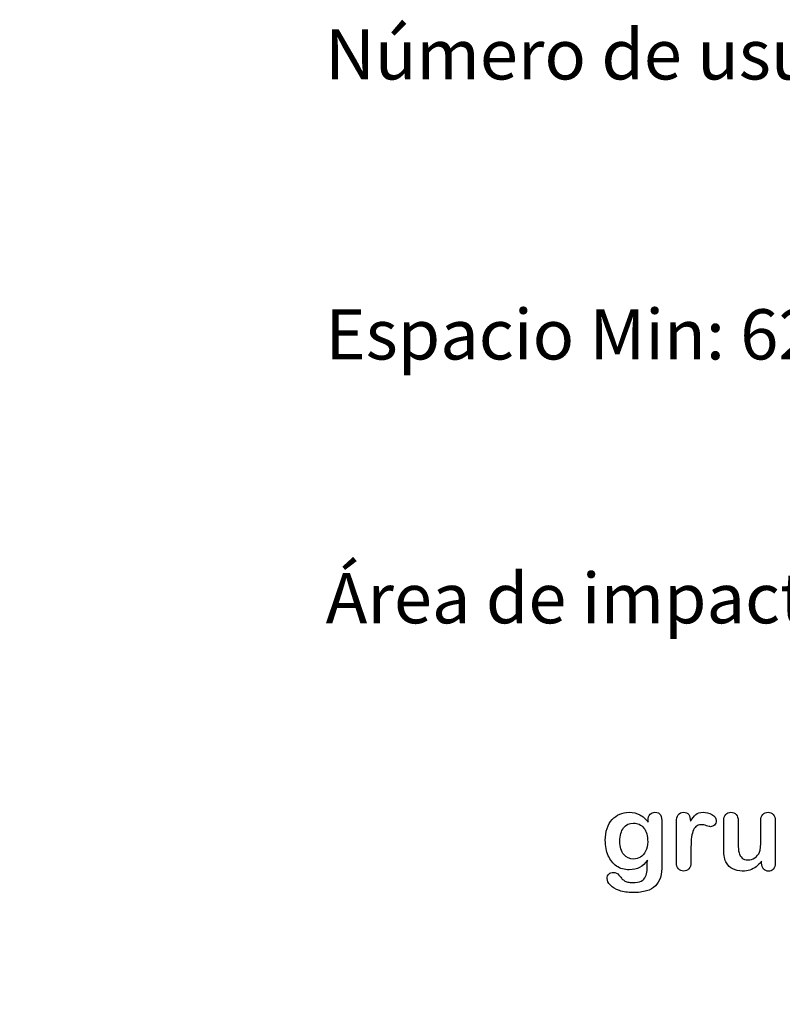
# Model space of a CAD drawing. Units: millimetres. Extents: x 0 to 291, y 0 to 204.
# Drawn here: x 189 to 236, y 0 to 61 of the extents above; entities that cross this region are included whole.
import ezdxf
from ezdxf import colors
from ezdxf.entities.mleader import LeaderData, LeaderLine
from ezdxf.math import Vec2, Vec3

# ---------------------------------------------------------------- set-up
doc = ezdxf.new("R2010")
doc.units = ezdxf.units.MM
doc.layers.add('Default', color=7, linetype='Continuous')
doc.layers.add('Predeterminado', color=7, linetype='Continuous')

# ---------------------------------------------------------------- blocks, each defined once
blk = doc.blocks.new('_DOT')
at = {"color": 0}
blk.add_line((0, 0), (-1, 0), dxfattribs=at)
at = {"color": 0, "const_width": 0.333}
blk.add_lwpolyline([(-0.1665, 0, 1), (0.1665, 0, 1)], format="xyb", close=True, dxfattribs=at)

msp = doc.modelspace()

# ---------------------------------------------------------------- linework, layer by layer
at = {"layer": 'Default', "color": 7, "linetype": 'Continuous'}
msp.add_line((235.002, 8.786), (235.002, 8.902), dxfattribs=at)
msp.add_line((235.002, 8.786), (235.002, 8.902), dxfattribs=at)
for points, knots in [([(227.895, 8.96), (227.756, 8.767), (227.598, 8.619), (227.415, 8.519), (227.233, 8.42), (227.019, 8.368), (226.469, 8.368), (226.205, 8.442), (225.98, 8.6), (225.758, 8.755), (225.581, 8.966), (225.462, 9.246), (225.344, 9.525), (225.279, 9.842), (225.279, 10.475), (225.317, 10.72), (225.391, 10.939), (225.465, 11.156), (225.568, 11.341), (225.703, 11.489), (225.842, 11.64), (225.996, 11.753), (226.176, 11.83), (226.353, 11.905), (226.55, 11.943), (227.019, 11.943), (227.238, 11.891), (227.425, 11.795), (227.613, 11.697), (227.785, 11.544), (227.946, 11.331)], [0, 0, 0, 0, 0.082675, 0.082675, 0.082675, 0.169145, 0.169145, 0.272243, 0.272243, 0.272243, 0.37794, 0.37794, 0.37794, 0.502717, 0.502717, 0.595471, 0.595471, 0.595471, 0.675657, 0.675657, 0.675657, 0.749622, 0.749622, 0.749622, 0.822798, 0.822798, 0.911495, 0.911495, 0.911495, 1, 1, 1, 1]), ([(227.895, 8.96), (227.756, 8.767), (227.598, 8.619), (227.415, 8.519), (227.233, 8.42), (227.019, 8.368), (226.469, 8.368), (226.205, 8.442), (225.98, 8.6), (225.758, 8.755), (225.581, 8.966), (225.462, 9.246), (225.344, 9.525), (225.279, 9.842), (225.279, 10.475), (225.317, 10.72), (225.391, 10.939), (225.465, 11.156), (225.568, 11.341), (225.703, 11.489), (225.842, 11.64), (225.996, 11.753), (226.176, 11.83), (226.353, 11.905), (226.55, 11.943), (227.019, 11.943), (227.238, 11.891), (227.425, 11.795), (227.613, 11.697), (227.785, 11.544), (227.946, 11.331)], [0, 0, 0, 0, 0.082675, 0.082675, 0.082675, 0.169145, 0.169145, 0.272243, 0.272243, 0.272243, 0.37794, 0.37794, 0.37794, 0.502717, 0.502717, 0.595471, 0.595471, 0.595471, 0.675657, 0.675657, 0.675657, 0.749622, 0.749622, 0.749622, 0.822798, 0.822798, 0.911495, 0.911495, 0.911495, 1, 1, 1, 1]), ([(227.946, 11.331), (227.946, 11.373), (227.946, 11.415), (227.946, 11.457), (227.946, 11.611), (227.985, 11.733), (228.062, 11.82), (228.137, 11.905), (228.239, 11.949), (228.538, 11.949), (228.654, 11.891), (228.712, 11.778), (228.771, 11.663), (228.799, 11.502), (228.799, 11.286)], [0, 0, 0, 0, 0.070964, 0.070964, 0.070964, 0.291661, 0.291661, 0.291661, 0.46455, 0.46455, 0.714784, 0.714784, 0.714784, 1, 1, 1, 1]), ([(227.946, 11.331), (227.946, 11.373), (227.946, 11.415), (227.946, 11.457), (227.946, 11.611), (227.985, 11.733), (228.062, 11.82), (228.137, 11.905), (228.239, 11.949), (228.538, 11.949), (228.654, 11.891), (228.712, 11.778), (228.771, 11.663), (228.799, 11.502), (228.799, 11.286)], [0, 0, 0, 0, 0.070964, 0.070964, 0.070964, 0.291661, 0.291661, 0.291661, 0.46455, 0.46455, 0.714784, 0.714784, 0.714784, 1, 1, 1, 1]), ([(230.604, 9.587), (230.604, 9.336), (230.604, 9.085), (230.604, 8.834), (230.604, 8.651), (230.559, 8.516), (230.475, 8.423), (230.391, 8.329), (230.279, 8.287), (230.021, 8.287), (229.915, 8.333), (229.748, 8.519), (229.706, 8.654), (229.706, 8.834), (229.706, 9.669), (229.706, 10.503), (229.706, 11.338), (229.706, 11.74), (229.851, 11.943), (230.292, 11.943), (230.398, 11.894), (230.465, 11.801), (230.533, 11.707), (230.565, 11.566), (230.571, 11.386)], [0, 0, 0, 0, 0.115697, 0.115697, 0.115697, 0.183522, 0.183522, 0.183522, 0.242847, 0.242847, 0.302171, 0.302171, 0.361496, 0.361496, 0.361496, 0.746234, 0.746234, 0.746234, 0.869092, 0.869092, 0.933251, 0.933251, 0.933251, 1, 1, 1, 1]), ([(230.604, 9.587), (230.604, 9.336), (230.604, 9.085), (230.604, 8.834), (230.604, 8.651), (230.559, 8.516), (230.475, 8.423), (230.391, 8.329), (230.279, 8.287), (230.021, 8.287), (229.915, 8.333), (229.748, 8.519), (229.706, 8.654), (229.706, 8.834), (229.706, 9.669), (229.706, 10.503), (229.706, 11.338), (229.706, 11.74), (229.851, 11.943), (230.292, 11.943), (230.398, 11.894), (230.465, 11.801), (230.533, 11.707), (230.565, 11.566), (230.571, 11.386)], [0, 0, 0, 0, 0.115697, 0.115697, 0.115697, 0.183522, 0.183522, 0.183522, 0.242847, 0.242847, 0.302171, 0.302171, 0.361496, 0.361496, 0.361496, 0.746234, 0.746234, 0.746234, 0.869092, 0.869092, 0.933251, 0.933251, 0.933251, 1, 1, 1, 1]), ([(230.571, 11.386), (230.681, 11.566), (230.79, 11.704), (230.903, 11.801), (231.016, 11.898), (231.17, 11.943), (231.546, 11.943), (231.73, 11.894), (231.907, 11.801), (232.088, 11.706), (232.174, 11.582), (232.174, 11.315), (232.138, 11.225), (232.061, 11.154), (231.986, 11.085), (231.904, 11.048), (231.781, 11.048), (231.704, 11.067), (231.575, 11.109), (231.45, 11.15), (231.337, 11.17), (231.109, 11.17), (231.003, 11.135), (230.919, 11.067), (230.834, 10.999), (230.771, 10.894), (230.726, 10.759), (230.681, 10.622), (230.645, 10.459), (230.629, 10.273), (230.613, 10.083), (230.604, 9.854), (230.604, 9.587)], [0, 0, 0, 0, 0.103689, 0.103689, 0.103689, 0.205797, 0.205797, 0.309666, 0.309666, 0.309666, 0.398501, 0.398501, 0.463276, 0.463276, 0.463276, 0.535466, 0.535466, 0.564877, 0.564877, 0.564877, 0.621251, 0.621251, 0.698296, 0.698296, 0.698296, 0.770083, 0.770083, 0.770083, 0.866614, 0.866614, 0.866614, 1, 1, 1, 1]), ([(230.571, 11.386), (230.681, 11.566), (230.79, 11.704), (230.903, 11.801), (231.016, 11.898), (231.17, 11.943), (231.546, 11.943), (231.73, 11.894), (231.907, 11.801), (232.088, 11.706), (232.174, 11.582), (232.174, 11.315), (232.138, 11.225), (232.061, 11.154), (231.986, 11.085), (231.904, 11.048), (231.781, 11.048), (231.704, 11.067), (231.575, 11.109), (231.45, 11.15), (231.337, 11.17), (231.109, 11.17), (231.003, 11.135), (230.919, 11.067), (230.834, 10.999), (230.771, 10.894), (230.726, 10.759), (230.681, 10.622), (230.645, 10.459), (230.629, 10.273), (230.613, 10.083), (230.604, 9.854), (230.604, 9.587)], [0, 0, 0, 0, 0.103689, 0.103689, 0.103689, 0.205797, 0.205797, 0.309666, 0.309666, 0.309666, 0.398501, 0.398501, 0.463276, 0.463276, 0.463276, 0.535466, 0.535466, 0.564877, 0.564877, 0.564877, 0.621251, 0.621251, 0.698296, 0.698296, 0.698296, 0.770083, 0.770083, 0.770083, 0.866614, 0.866614, 0.866614, 1, 1, 1, 1]), ([(235.002, 8.902), (234.896, 8.767), (234.783, 8.651), (234.664, 8.561), (234.544, 8.47), (234.416, 8.4), (234.275, 8.355), (234.136, 8.311), (233.976, 8.287), (233.58, 8.287), (233.384, 8.333), (233.213, 8.423), (233.04, 8.514), (232.907, 8.635), (232.814, 8.793), (232.702, 8.983), (232.647, 9.259), (232.647, 9.62), (232.647, 10.215), (232.647, 10.81), (232.647, 11.405), (232.647, 11.585), (232.685, 11.721), (232.766, 11.807), (232.848, 11.896), (232.956, 11.943), (233.226, 11.943), (233.335, 11.898), (233.416, 11.807), (233.498, 11.716), (233.541, 11.582), (233.541, 11.405), (233.541, 10.924), (233.541, 10.442), (233.541, 9.961), (233.541, 9.751), (233.561, 9.574), (233.631, 9.291), (233.692, 9.179), (233.783, 9.101), (233.878, 9.02), (233.998, 8.979), (234.304, 8.979), (234.449, 9.024), (234.58, 9.114), (234.715, 9.206), (234.812, 9.323), (234.873, 9.468), (234.927, 9.596), (234.95, 9.877), (234.95, 10.308), (234.95, 10.674), (234.95, 11.04), (234.95, 11.405), (234.95, 11.582), (234.992, 11.717), (235.16, 11.898), (235.266, 11.943), (235.536, 11.943), (235.642, 11.898), (235.723, 11.807), (235.803, 11.718), (235.845, 11.585), (235.845, 11.405), (235.845, 10.535), (235.845, 9.666), (235.845, 8.796), (235.845, 8.622), (235.806, 8.493), (235.729, 8.41), (235.65, 8.324), (235.549, 8.281), (235.304, 8.281), (235.201, 8.326), (235.121, 8.413), (235.04, 8.5), (235.002, 8.625), (235.002, 8.786)], [0, 0, 0, 0, 0.026585, 0.026585, 0.026585, 0.051029, 0.051029, 0.051029, 0.078434, 0.078434, 0.111222, 0.111222, 0.111222, 0.141671, 0.141671, 0.141671, 0.188791, 0.188791, 0.188791, 0.287412, 0.287412, 0.287412, 0.311115, 0.311115, 0.311115, 0.330686, 0.330686, 0.351213, 0.351213, 0.351213, 0.375029, 0.375029, 0.375029, 0.454803, 0.454803, 0.454803, 0.480157, 0.480157, 0.50551, 0.50551, 0.50551, 0.529345, 0.529345, 0.552683, 0.552683, 0.552683, 0.578413, 0.578413, 0.578413, 0.625176, 0.625176, 0.625176, 0.685776, 0.685776, 0.685776, 0.707033, 0.707033, 0.728289, 0.728289, 0.749546, 0.749546, 0.749546, 0.773328, 0.773328, 0.773328, 0.917406, 0.917406, 0.917406, 0.94018, 0.94018, 0.94018, 0.959012, 0.959012, 0.977844, 0.977844, 0.977844, 1, 1, 1, 1]), ([(235.002, 8.902), (234.896, 8.767), (234.783, 8.651), (234.664, 8.561), (234.544, 8.47), (234.416, 8.4), (234.275, 8.355), (234.136, 8.311), (233.976, 8.287), (233.58, 8.287), (233.384, 8.333), (233.213, 8.423), (233.04, 8.514), (232.907, 8.635), (232.814, 8.793), (232.702, 8.983), (232.647, 9.259), (232.647, 9.62), (232.647, 10.215), (232.647, 10.81), (232.647, 11.405), (232.647, 11.585), (232.685, 11.721), (232.766, 11.807), (232.848, 11.896), (232.956, 11.943), (233.226, 11.943), (233.335, 11.898), (233.416, 11.807), (233.498, 11.716), (233.541, 11.582), (233.541, 11.405), (233.541, 10.924), (233.541, 10.442), (233.541, 9.961), (233.541, 9.751), (233.561, 9.574), (233.631, 9.291), (233.692, 9.179), (233.783, 9.101), (233.878, 9.02), (233.998, 8.979), (234.304, 8.979), (234.449, 9.024), (234.58, 9.114), (234.715, 9.206), (234.812, 9.323), (234.873, 9.468), (234.927, 9.596), (234.95, 9.877), (234.95, 10.308), (234.95, 10.674), (234.95, 11.04), (234.95, 11.405), (234.95, 11.582), (234.992, 11.717), (235.16, 11.898), (235.266, 11.943), (235.536, 11.943), (235.642, 11.898), (235.723, 11.807), (235.803, 11.718), (235.845, 11.585), (235.845, 11.405), (235.845, 10.535), (235.845, 9.666), (235.845, 8.796), (235.845, 8.622), (235.806, 8.493), (235.729, 8.41), (235.65, 8.324), (235.549, 8.281), (235.304, 8.281), (235.201, 8.326), (235.121, 8.413), (235.04, 8.5), (235.002, 8.625), (235.002, 8.786)], [0, 0, 0, 0, 0.026585, 0.026585, 0.026585, 0.051029, 0.051029, 0.051029, 0.078434, 0.078434, 0.111222, 0.111222, 0.111222, 0.141671, 0.141671, 0.141671, 0.188791, 0.188791, 0.188791, 0.287412, 0.287412, 0.287412, 0.311115, 0.311115, 0.311115, 0.330686, 0.330686, 0.351213, 0.351213, 0.351213, 0.375029, 0.375029, 0.375029, 0.454803, 0.454803, 0.454803, 0.480157, 0.480157, 0.50551, 0.50551, 0.50551, 0.529345, 0.529345, 0.552683, 0.552683, 0.552683, 0.578413, 0.578413, 0.578413, 0.625176, 0.625176, 0.625176, 0.685776, 0.685776, 0.685776, 0.707033, 0.707033, 0.728289, 0.728289, 0.749546, 0.749546, 0.749546, 0.773328, 0.773328, 0.773328, 0.917406, 0.917406, 0.917406, 0.94018, 0.94018, 0.94018, 0.959012, 0.959012, 0.977844, 0.977844, 0.977844, 1, 1, 1, 1]), ([(228.799, 11.286), (228.799, 10.414), (228.799, 9.542), (228.799, 8.67), (228.799, 8.371), (228.766, 8.114), (228.638, 7.683), (228.535, 7.506), (228.393, 7.364), (228.253, 7.224), (228.068, 7.12), (227.84, 7.052), (227.613, 6.985), (227.331, 6.949), (226.682, 6.949), (226.402, 6.991), (225.913, 7.165), (225.726, 7.277), (225.594, 7.416), (225.464, 7.552), (225.395, 7.692), (225.395, 7.946), (225.433, 8.033), (225.581, 8.175), (225.674, 8.207), (225.913, 8.207), (226.028, 8.152), (226.128, 8.036), (226.179, 7.978), (226.225, 7.917), (226.328, 7.795), (226.385, 7.744), (226.447, 7.699), (226.508, 7.653), (226.585, 7.625), (226.672, 7.605), (226.762, 7.585), (226.862, 7.573), (227.209, 7.573), (227.389, 7.605), (227.515, 7.67), (227.643, 7.735), (227.734, 7.827), (227.837, 8.059), (227.869, 8.185), (227.875, 8.316), (227.882, 8.452), (227.891, 8.664), (227.895, 8.96)], [0, 0, 0, 0, 0.227469, 0.227469, 0.227469, 0.288531, 0.288531, 0.349592, 0.349592, 0.349592, 0.405422, 0.405422, 0.405422, 0.478681, 0.478681, 0.545028, 0.545028, 0.611376, 0.611376, 0.611376, 0.648597, 0.648597, 0.67672, 0.67672, 0.704842, 0.704842, 0.739782, 0.739782, 0.739782, 0.760042, 0.760042, 0.780302, 0.780302, 0.780302, 0.801656, 0.801656, 0.801656, 0.825854, 0.825854, 0.876325, 0.876325, 0.876325, 0.910169, 0.910169, 0.944013, 0.944013, 0.944013, 1, 1, 1, 1]), ([(228.799, 11.286), (228.799, 10.414), (228.799, 9.542), (228.799, 8.67), (228.799, 8.371), (228.766, 8.114), (228.638, 7.683), (228.535, 7.506), (228.393, 7.364), (228.253, 7.224), (228.068, 7.12), (227.84, 7.052), (227.613, 6.985), (227.331, 6.949), (226.682, 6.949), (226.402, 6.991), (225.913, 7.165), (225.726, 7.277), (225.594, 7.416), (225.464, 7.552), (225.395, 7.692), (225.395, 7.946), (225.433, 8.033), (225.581, 8.175), (225.674, 8.207), (225.913, 8.207), (226.028, 8.152), (226.128, 8.036), (226.179, 7.978), (226.225, 7.917), (226.328, 7.795), (226.385, 7.744), (226.447, 7.699), (226.508, 7.653), (226.585, 7.625), (226.672, 7.605), (226.762, 7.585), (226.862, 7.573), (227.209, 7.573), (227.389, 7.605), (227.515, 7.67), (227.643, 7.735), (227.734, 7.827), (227.837, 8.059), (227.869, 8.185), (227.875, 8.316), (227.882, 8.452), (227.891, 8.664), (227.895, 8.96)], [0, 0, 0, 0, 0.227469, 0.227469, 0.227469, 0.288531, 0.288531, 0.349592, 0.349592, 0.349592, 0.405422, 0.405422, 0.405422, 0.478681, 0.478681, 0.545028, 0.545028, 0.611376, 0.611376, 0.611376, 0.648597, 0.648597, 0.67672, 0.67672, 0.704842, 0.704842, 0.739782, 0.739782, 0.739782, 0.760042, 0.760042, 0.780302, 0.780302, 0.780302, 0.801656, 0.801656, 0.801656, 0.825854, 0.825854, 0.876325, 0.876325, 0.876325, 0.910169, 0.910169, 0.944013, 0.944013, 0.944013, 1, 1, 1, 1]), ([(226.186, 10.144), (226.186, 9.78), (226.266, 9.504), (226.424, 9.317), (226.583, 9.129), (226.791, 9.037), (227.19, 9.037), (227.331, 9.076), (227.595, 9.237), (227.705, 9.359), (227.872, 9.681), (227.914, 9.877), (227.914, 10.475), (227.833, 10.762), (227.673, 10.968), (227.513, 11.172), (227.299, 11.273), (226.778, 11.273), (226.575, 11.174), (226.418, 10.977), (226.263, 10.785), (226.186, 10.504), (226.186, 10.144)], [0, 0, 0, 0, 0.138083, 0.138083, 0.138083, 0.272093, 0.272093, 0.351124, 0.351124, 0.430156, 0.430156, 0.509188, 0.509188, 0.634321, 0.634321, 0.634321, 0.749265, 0.749265, 0.861406, 0.861406, 0.861406, 1, 1, 1, 1]), ([(226.186, 10.144), (226.186, 9.78), (226.266, 9.504), (226.424, 9.317), (226.583, 9.129), (226.791, 9.037), (227.19, 9.037), (227.331, 9.076), (227.595, 9.237), (227.705, 9.359), (227.872, 9.681), (227.914, 9.877), (227.914, 10.475), (227.833, 10.762), (227.673, 10.968), (227.513, 11.172), (227.299, 11.273), (226.778, 11.273), (226.575, 11.174), (226.418, 10.977), (226.263, 10.785), (226.186, 10.504), (226.186, 10.144)], [0, 0, 0, 0, 0.138083, 0.138083, 0.138083, 0.272093, 0.272093, 0.351124, 0.351124, 0.430156, 0.430156, 0.509188, 0.509188, 0.634321, 0.634321, 0.634321, 0.749265, 0.749265, 0.861406, 0.861406, 0.861406, 1, 1, 1, 1])]:
    msp.add_open_spline(points, degree=3, knots=knots, dxfattribs=at)

# ---------------------------------------------------------------- leaders
at = {"layer": 'Predeterminado', "color": 7, "linetype": 'Continuous'}
ml = msp.add_multileader_mtext('Standard', dxfattribs=at)
ml.set_content('{\\pxsm0.9;\\fArial|b0||i0||c0|p34;\\W1.;Número de usuarios: 3.\\P}', color=256)
ml.set_leader_properties()
ml.set_arrow_properties(name='DOT')
ml.build(insert=Vec2(0, 0))
ml.multileader.update_dxf_attribs({"leader_type": 0, "dogleg_length": 0, "arrow_head_size": 3.125})
ctx = ml.context
ctx.base_point, ctx.char_height, ctx.arrow_head_size, ctx.landing_gap_size = Vec3(205.861, 59.072), 3.125, 3.125, 1.094
notes = []
notes.append((ctx, [(0, (0, 0, 0), (0, 0), (1, 0), 1, [])]))
ctx.mtext.insert = Vec3(207.861, 60.661)
ml = msp.add_multileader_mtext('Standard', dxfattribs=at)
ml.set_content('{\\pxsm0.9;\\fArial|b0||i0||c0|p34;\\W1.;Espacio Min: 624x400 cm.\\P}', color=256)
ml.set_leader_properties()
ml.set_arrow_properties(name='DOT')
ml.build(insert=Vec2(0, 0))
ml.multileader.update_dxf_attribs({"leader_type": 0, "dogleg_length": 0, "arrow_head_size": 3.125})
ctx = ml.context
ctx.base_point, ctx.char_height, ctx.arrow_head_size, ctx.landing_gap_size = Vec3(205.864, 41.245), 3.125, 3.125, 1.094
notes.append((ctx, [(0, (0, 0, 0), (0, 0), (1, 0), 1, [])]))
ctx.mtext.insert = Vec3(207.864, 43.24)
ml = msp.add_multileader_mtext('Standard', dxfattribs=at)
ml.set_content('{\\pxsm0.9;\\fArial|b0||i0||c0|p34;\\W1.;Área de impacto: 25 mq.\\P}', color=256)
ml.set_leader_properties()
ml.set_arrow_properties(name='DOT')
ml.build(insert=Vec2(0, 0))
ml.multileader.update_dxf_attribs({"leader_type": 0, "dogleg_length": 0, "arrow_head_size": 3.125})
ctx = ml.context
ctx.base_point, ctx.char_height, ctx.arrow_head_size, ctx.landing_gap_size = Vec3(205.887, 24.831), 3.125, 3.125, 1.094
notes.append((ctx, [(0, (0, 0, 0), (0, 0), (1, 0), 1, [])]))
ctx.mtext.insert = Vec3(207.887, 26.827)
for ctx, leaders in notes:
    for number, flags, end, landing, length, lines in leaders:
        leader = LeaderData()
        leader.index, (leader.has_last_leader_line, leader.has_dogleg_vector, leader.attachment_direction) = number, flags
        leader.last_leader_point, leader.dogleg_vector, leader.dogleg_length = Vec3(end), Vec3(landing), length
        for number, points, colour, breaks in lines:
            line = LeaderLine()
            line.index, line.vertices, line.color, line.breaks = number, Vec3.list(points), colors.encode_raw_color(colour), breaks
            leader.lines.append(line)
        ctx.leaders.append(leader)

doc.saveas('drawing.dxf')
